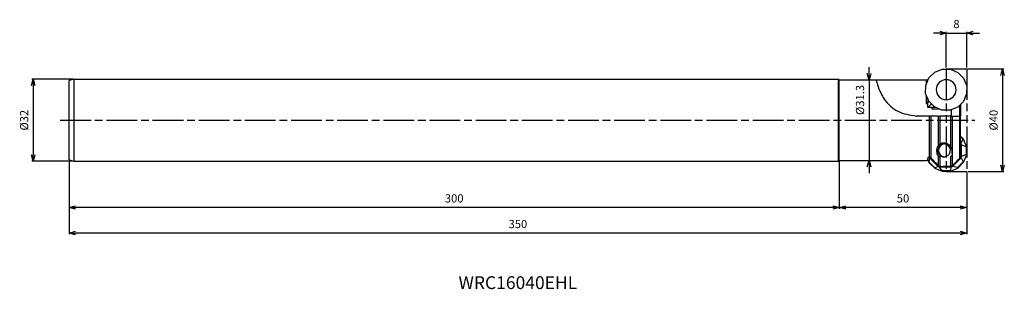
# Model space of a CAD drawing. Extents: x -369 to 15, y -66 to 39.
import ezdxf
from ezdxf.enums import TextEntityAlignment as Align

# ---------------------------------------------------------------- set-up
doc = ezdxf.new("R2010")
doc.units = 0
doc.linetypes.add('AM_ISO08W050', pattern=[18, 12, -1.5, 3, -1.5])
doc.linetypes.add('AM_ISO09W050', pattern=[22.5, 12, -1.5, 3, -1.5, 3, -1.5])
doc.layers.get('0').update_dxf_attribs({"linetype": 'CONTINUOUS'})
doc.layers.get('DEFPOINTS').update_dxf_attribs({"linetype": 'CONTINUOUS'})
for name, color, linetype in [('AM_0', 7, 'CONTINUOUS'), ('AM_11', 3, 'AM_ISO09W050'), ('AM_5', 3, 'CONTINUOUS'), ('AM_6', 2, 'CONTINUOUS'), ('AM_7', 4, 'AM_ISO08W050')]:
    doc.layers.add(name, color=color, linetype=linetype)
doc.styles.add('ASAMI', font='simplex.shx', dxfattribs={"bigfont": 'EXTFONT.SHX'})
doc.styles.get("Standard").update_dxf_attribs({"font": 'simplex.shx', "bigfont": 'EXTFONT.SHX'})
doc.dimstyles.new('AM_JIS$0', dxfattribs={"dimtxt": 3.8, "dimasz": 2.5, "dimexe": 1, "dimexo": 0, "dimgap": 1.5, "dimtad": 3, "dimzin": 1, "dimtxsty": 'STANDARD', "dimblk": 'OPEN30', "dimcen": 0, "dimclrd": 3, "dimclre": 3, "dimclrt": 2, "dimaunit": 1, "dimazin": 3, "dimtp": 0.1, "dimtm": 0.1, "dimtfac": 0.71, "dimtmove": 0, "dimatfit": 3})

# ---------------------------------------------------------------- blocks, each defined once
blk = doc.blocks.new('_OPEN30')
at = {"color": 0}
for p, q in [((-1, 0.27), (0, 0)), ((0, 0), (-1, -0.27)), ((0, 0), (-1, 0))]:
    blk.add_line(p, q, dxfattribs=at)
blk = doc.blocks.new('*D5')
at = {"layer": 'AM_5'}
for p, q in [((-10.5, 34), (-13, 34)), ((-8, 20.5), (-8, 34.5)), ((-8, 34), (0, 34)), ((0, 20.5), (0, 34.5)), ((2.5, 34), (5, 34))]:
    blk.add_line(p, q, dxfattribs=at)
at = {"layer": 'DEFPOINTS', "color": 0}
for p in [(0, 34), (-8, 20), (0, 20)]:
    blk.add_point(p, dxfattribs=at)
at = {"layer": 'AM_5', "xscale": 2.5, "yscale": 2.5, "zscale": 2.5}
blk.add_blockref('_OPEN30', (-8, 34), dxfattribs=at)
at = {"layer": 'AM_5', "xscale": 2.5, "yscale": 2.5, "zscale": 2.5, "rotation": 180}
blk.add_blockref('_OPEN30', (0, 34), dxfattribs=at)
at = {"layer": 'AM_5', "color": 2, "insert": (-4, 37.1), "char_height": 3.2, "attachment_point": 5, "style": 'ASAMI'}
blk.add_mtext('8', dxfattribs=at)
blk = doc.blocks.new('*D6')
at = {"layer": 'AM_5'}
for p, q in [((0.5, 20), (14.5, 20)), ((14, 17.5), (14, -17.5)), ((0.5, -20), (14.5, -20))]:
    blk.add_line(p, q, dxfattribs=at)
at = {"layer": 'DEFPOINTS', "color": 0}
for p in [(0, 20), (0, -20), (14, -20)]:
    blk.add_point(p, dxfattribs=at)
at = {"layer": 'AM_5', "xscale": 2.5, "yscale": 2.5, "zscale": 2.5}
for p, rotation in [((14, 20), 90.0000000000001), ((14, -20), 270.0000000000001)]:
    blk.add_blockref('_OPEN30', p, dxfattribs=dict(at, rotation=rotation))
at = {"layer": 'AM_5', "color": 2, "insert": (10.9, 0), "char_height": 3.2, "attachment_point": 5, "rotation": 90, "style": 'ASAMI'}
blk.add_mtext('%%c40', dxfattribs=at)
blk = doc.blocks.new('*D7')
at = {"layer": 'AM_5'}
for p, q in [((-38.08, 18.16), (-38.08, 20.66)), ((-38.08, 15.66), (-38.08, -15.66)), ((-38.08, -18.16), (-38.08, -20.66))]:
    blk.add_line(p, q, dxfattribs=at)
at = {"layer": 'DEFPOINTS', "color": 0}
for p in [(-49.66, 15.66), (-49.66, -15.66), (-38.08, -15.66)]:
    blk.add_point(p, dxfattribs=at)
at = {"layer": 'AM_5', "xscale": 2.5, "yscale": 2.5, "zscale": 2.5}
for p, rotation in [((-38.08, 15.66), 270.0000000000001), ((-38.08, -15.66), 90.0000000000001)]:
    blk.add_blockref('_OPEN30', p, dxfattribs=dict(at, rotation=rotation))
at = {"layer": 'AM_5', "color": 2, "insert": (-41.18, 7.9), "char_height": 3.2, "attachment_point": 5, "rotation": 90, "style": 'ASAMI'}
blk.add_mtext('%%c31.3', dxfattribs=at)
blk = doc.blocks.new('*D8')
at = {"layer": 'AM_5'}
for p, q in [((-348.5, 16), (-364.5, 16)), ((-364, 13.5), (-364, -13.5)), ((-348.5, -16), (-364.5, -16))]:
    blk.add_line(p, q, dxfattribs=at)
at = {"layer": 'DEFPOINTS', "color": 0}
for p in [(-348, 16), (-364, -16), (-348, -16)]:
    blk.add_point(p, dxfattribs=at)
at = {"layer": 'AM_5', "xscale": 2.5, "yscale": 2.5, "zscale": 2.5}
for p, rotation in [((-364, 16), 90.0000000000001), ((-364, -16), 270.0000000000001)]:
    blk.add_blockref('_OPEN30', p, dxfattribs=dict(at, rotation=rotation))
at = {"layer": 'AM_5', "color": 2, "insert": (-367.1, 0), "char_height": 3.2, "attachment_point": 5, "rotation": 90, "style": 'ASAMI'}
blk.add_mtext('%%c32', dxfattribs=at)
blk = doc.blocks.new('*D9')
at = {"layer": 'AM_5'}
for p, q in [((-49.66, -16.16), (-49.66, -34.5)), ((0, -20.42), (0, -34.5)), ((-2.5, -34), (-47.16, -34))]:
    blk.add_line(p, q, dxfattribs=at)
at = {"layer": 'DEFPOINTS', "color": 0}
for p in [(-49.66, -15.66), (0, -19.92), (-49.66, -34)]:
    blk.add_point(p, dxfattribs=at)
at = {"layer": 'AM_5', "xscale": 2.5, "yscale": 2.5, "zscale": 2.5, "rotation": 180.0000000000001}
blk.add_blockref('_OPEN30', (-49.66, -34), dxfattribs=at)
at = {"layer": 'AM_5', "xscale": 2.5, "yscale": 2.5, "zscale": 2.5}
blk.add_blockref('_OPEN30', (0, -34), dxfattribs=at)
at = {"layer": 'AM_5', "color": 2, "insert": (-24.83, -30.9), "char_height": 3.2, "attachment_point": 5, "style": 'ASAMI'}
blk.add_mtext('50', dxfattribs=at)
blk = doc.blocks.new('*D10')
at = {"layer": 'AM_5'}
for p, q in [((-350, -15.96), (-350, -34.5)), ((-49.66, -16.16), (-49.66, -34.5)), ((-52.16, -34), (-347.5, -34))]:
    blk.add_line(p, q, dxfattribs=at)
at = {"layer": 'DEFPOINTS', "color": 0}
for p in [(-350, -15.46), (-49.66, -15.66), (-350, -34)]:
    blk.add_point(p, dxfattribs=at)
at = {"layer": 'AM_5', "xscale": 2.5, "yscale": 2.5, "zscale": 2.5, "rotation": 180.0000000000001}
blk.add_blockref('_OPEN30', (-350, -34), dxfattribs=at)
at = {"layer": 'AM_5', "xscale": 2.5, "yscale": 2.5, "zscale": 2.5}
blk.add_blockref('_OPEN30', (-49.66, -34), dxfattribs=at)
at = {"layer": 'AM_5', "color": 2, "insert": (-199.83, -30.9), "char_height": 3.2, "attachment_point": 5, "style": 'ASAMI'}
blk.add_mtext('300', dxfattribs=at)
blk = doc.blocks.new('*D11')
at = {"layer": 'AM_5'}
for p, q in [((-350, -15.96), (-350, -44.5)), ((0, -20.5), (0, -44.5)), ((-2.5, -44), (-347.5, -44))]:
    blk.add_line(p, q, dxfattribs=at)
at = {"layer": 'DEFPOINTS', "color": 0}
for p in [(-350, -15.46), (0, -20), (-350, -44)]:
    blk.add_point(p, dxfattribs=at)
at = {"layer": 'AM_5', "xscale": 2.5, "yscale": 2.5, "zscale": 2.5, "rotation": 180.0000000000001}
blk.add_blockref('_OPEN30', (-350, -44), dxfattribs=at)
at = {"layer": 'AM_5', "xscale": 2.5, "yscale": 2.5, "zscale": 2.5}
blk.add_blockref('_OPEN30', (0, -44), dxfattribs=at)
at = {"layer": 'AM_5', "color": 2, "insert": (-175, -40.9), "char_height": 3.2, "attachment_point": 5, "style": 'ASAMI'}
blk.add_mtext('350', dxfattribs=at)

msp = doc.modelspace()

# ---------------------------------------------------------------- linework, layer by layer
at = {"layer": 'AM_0'}
for p, q in [((-12.484, 18.718), (-9.541, 19.919)), ((-9.541, 19.919), (-6.363, 19.901)), ((-6.363, 19.901), (-3.433, 18.666)), ((-348, 16), (-350, 15.464)), ((-350, -15.464), (-350, 15.464)), ((-348, 16), (-50, 16)), ((-348, -16), (-348, 16)), ((-50, -16), (-50, 16)), ((-49.662, 15.662), (-50, 16)), ((-26.952, 15.662), (-49.662, 15.662)), ((-49.662, -15.662), (-49.662, 15.662)), ((-35.297, 15.6), (-35.295, 15.596)), ((-15.978, 13.548), (-14.744, 16.481)), ((-15.735, 15.651), (-15.744, 14.103)), ((-14.744, 16.481), (-12.484, 18.718)), ((-3.433, 18.666), (-1.199, 16.402)), ((-1.199, 16.402), (0, 13.455)), ((-15.996, 10.365), (-15.978, 13.548)), ((0, 13.455), (-0.019, 10.272)), ((-14.797, 7.418), (-15.996, 10.365)), ((-15.769, 9.807), (-15.788, 6.578)), ((-15.16, 8.309), (-15.167, 7.083)), ((-15.076, 7.574), (-15.073, 8.095)), ((-0.019, 10.272), (-1.252, 7.339)), ((-15.788, 6.578), (-15.27, 6.575)), ((-15.27, 6.575), (-15.279, 5.075)), ((-15.034, 5.074), (-15.279, 5.075)), ((-15.229, 6.575), (-15.27, 6.575)), ((-14.86, 7.573), (-15.076, 7.574)), ((-15.034, 5.074), (-15.035, 5.019)), ((-13.482, 5.01), (-15.035, 5.019)), ((-12.563, 5.155), (-14.797, 7.418)), ((-13.487, 4.247), (-13.482, 5.01)), ((-10.366, 4.228), (-13.487, 4.247)), ((-13.482, 5.01), (-13.139, 5.008)), ((-13.139, 5.008), (-12.203, 5.003)), ((-12.804, 5.006), (-12.802, 5.397)), ((-9.634, 3.92), (-12.563, 5.155)), ((-6.456, 3.901), (-9.634, 3.92)), ((-3.512, 5.102), (-6.456, 3.901)), ((-6, 4.087), (-6, 2.563)), ((-1.252, 7.339), (-3.512, 5.102)), ((-2.784, 5.822), (-2.784, 1.544)), ((-2.4, 6.203), (-2.4, 1.542)), ((-14.556, 1.613), (-19.658, 1.642)), ((-14.556, -14.464), (-14.556, 1.613)), ((-13.862, 1.609), (-14.556, 1.613)), ((-13.862, -14.777), (-13.862, 1.609)), ((-11.03, 1.592), (-13.862, 1.609)), ((-11.03, -9.849), (-11.03, 1.592)), ((-11.03, 1.592), (-10.336, 1.588)), ((-10.336, -9.288), (-10.336, 1.588)), ((-6.167, 1.564), (-10.336, 1.588)), ((-6.167, -10.557), (-6.167, 1.564)), ((-6.167, 1.564), (-5.485, 1.56)), ((-6, 2.563), (-6, 1.563)), ((-5.485, -17.623), (-5.485, 1.56)), ((-5.485, 1.56), (-2.718, 1.544)), ((-2.718, -14.798), (-2.718, 1.544)), ((-2.718, 1.544), (-2.4, 1.542)), ((-2.4, -13.99), (-2.4, 1.542)), ((-1.252, -7.339), (-2.4, -6.203)), ((-2.4, -6.528), (-1.468, -7.451)), ((-1.468, -7.451), (-2.248, -9.038)), ((-1.468, -7.451), (-1.252, -7.339)), ((-0.019, -10.272), (-1.252, -7.339)), ((-2.248, -9.038), (-2.4, -8.887)), ((-2.029, -9.559), (-2.248, -9.038)), ((-2.029, -9.559), (-0.265, -10.313)), ((-2.002, -14.192), (-2.029, -9.559)), ((-0.265, -10.313), (-0.019, -10.272)), ((-0.265, -10.313), (-0.247, -13.418)), ((0, -13.455), (-0.019, -10.272)), ((-14.633, -16.37), (-14.429, -14.787)), ((-14.565, -14.463), (-14.429, -14.787)), ((-14.429, -14.787), (-11.138, -18.044)), ((-11.73, -11.932), (-11.674, -11.932)), ((-11.674, -11.932), (-11.667, -13.126)), ((-11.03, -17.71), (-11.03, -13.931)), ((-10.336, -17.994), (-10.336, -14.274)), ((-6.167, -17.92), (-6.167, -14.08)), ((-5.468, -18.011), (-2.215, -14.716)), ((-2.215, -14.716), (-2.002, -14.192)), ((-2.215, -14.716), (-1.417, -16.294)), ((-0.247, -13.418), (-2.002, -14.192)), ((-1.199, -16.402), (0, -13.455)), ((-0.247, -13.418), (0, -13.455)), ((-350, -15.464), (-348, -16)), ((-348, -16), (-50, -16)), ((-50, -16), (-49.662, -15.662)), ((-49.662, -15.662), (-26.952, -15.662)), ((-15.215, -15.363), (-14.744, -16.481)), ((-14.744, -16.481), (-14.633, -16.37)), ((-14.744, -16.481), (-12.484, -18.718)), ((-12.427, -18.553), (-14.633, -16.37)), ((-12.427, -18.553), (-12.484, -18.718)), ((-12.484, -18.718), (-9.541, -19.919)), ((-11.138, -18.044), (-12.427, -18.553)), ((-11.03, -17.71), (-11.535, -17.205)), ((-11.138, -18.044), (-10.615, -18.257)), ((-10.615, -18.257), (-5.988, -18.231)), ((-9.556, -19.725), (-10.615, -18.257)), ((-5.988, -18.231), (-6.455, -19.707)), ((-6.363, -19.901), (-3.433, -18.666)), ((-5.988, -18.231), (-5.468, -18.011)), ((-3.597, -18.502), (-5.468, -18.011)), ((-1.417, -16.294), (-3.597, -18.502)), ((-3.597, -18.502), (-3.433, -18.666)), ((-3.433, -18.666), (-1.199, -16.402)), ((-1.417, -16.294), (-1.199, -16.402)), ((-6.455, -19.707), (-9.556, -19.725)), ((-9.556, -19.725), (-9.541, -19.919)), ((-9.541, -19.919), (-6.363, -19.901)), ((-6.455, -19.707), (-6.363, -19.901))]:
    msp.add_line(p, q, dxfattribs=at)
for centre, radius, start, end in [((-7.998, 11.91), 3.9, 89.66667, 269.66666), ((-7.998, 11.91), 3.895, 359.66667, 89.66667), ((-7.998, 11.91), 3.9, 269.66667, 359.66667), ((-8.679, -11.914), 3, 92.78312, 180.33335), ((-8.829, -11.765), 2.5, 90.33335, 259.71603), ((-8.489, -11.763), 2.5, 94.572, 180.00001), ((-8.077, -11.911), 2.898, 138.41003, 182.0916), ((-8.829, -11.765), 2.5, 285.58209, 90.33335), ((-8.489, -11.763), 2.497, 180.00001, 266.22435)]:
    msp.add_arc(centre, radius, start, end, dxfattribs=at)
for centre, major_axis, ratio, start_param, end_param in [((-27.043, 0), (298.851, 0.005), 0.0524069, 1.5704905, 1.5952502), ((-27.043, 0), (298.851, 0.005), 0.0524069, 1.5329481, 1.5704905), ((-15.951, 0), (0.095, 15.662), 0.2125527, 6.0888252, 6.2469435), ((-15.5, 9.577), (0.017, 3), 0.2079123, 3.1415922, 3.733019), ((-15.212, 9.575), (0.017, 3), 0.0354392, 3.1415902, 3.7255908), ((-15.163, 7.575), (0.015, 2.5), 0.0349005, 3.1415901, 4.712389), ((-10.555, 4.567), (-2.999, 0.06), 0.2584633, 5.7559822, 6.0715612), ((-15.951, 0), (-0.095, 15.662), 0.2125527, 3.1778548, 3.3654423), ((-15.33, 0), (-0.091, 15.662), 0.0349201, 3.3671829, 3.5377889), ((-11.043, -0.105), (-0.109, 18.64), 0.0524733, 2.2580143, 2.3432131), ((-27.043, 0), (-298.851, 0.005), 0.0524069, 1.5711045, 1.6086446), ((-124.278, 0), (-361.734, 0.006), 0.0524068, 1.8913131, 1.9034543)]:
    msp.add_ellipse(centre, major_axis=major_axis, ratio=ratio, start_param=start_param, end_param=end_param, dxfattribs=at)
for points, knots in [([(-34.351, 15.657), (-34.473, 15.657), (-34.699, 15.658), (-34.988, 15.642), (-35.189, 15.65), (-35.274, 15.611), (-35.297, 15.6)], [0, 0, 0, 0, 0.36682226, 0.67401674, 0.87766108, 0.95265087, 0.95265087, 0.95265087, 0.95265087]), ([(-35.295, 15.596), (-35.065, 14.796), (-34.325, 12.224), (-32.191, 7.602), (-27.024, 2.767), (-22.144, 2.022), (-19.658, 1.642)], [0, 0, 0, 0, 2.4970615, 8.0246864, 15.1481316, 22.5485459, 22.5485459, 22.5485459, 22.5485459]), ([(-15.167, 5.075), (-15.111, 5.109), (-14.931, 5.223), (-14.626, 5.501), (-14.189, 5.873), (-13.861, 6.146), (-13.685, 6.291)], [0, 0, 0, 0, 0.1956089, 0.6380652, 1.2347019, 1.9182958, 1.9182958, 1.9182958, 1.9182958]), ([(-11.03, -9.849), (-11.138, -9.989), (-11.358, -10.272), (-11.581, -10.775), (-11.727, -11.334), (-11.729, -11.728), (-11.73, -11.932)], [0, 0, 0, 0, 0.5273174, 1.0704756, 1.6393788, 2.2478513, 2.2478513, 2.2478513, 2.2478513]), ([(-11.03, -9.849), (-10.988, -9.803), (-10.898, -9.703), (-10.74, -9.561), (-10.553, -9.417), (-10.41, -9.332), (-10.336, -9.288)], [0, 0, 0, 0, 0.18986248, 0.40139529, 0.63693806, 0.89762872, 0.89762872, 0.89762872, 0.89762872]), ([(-8.914, -8.915), (-9.039, -8.921), (-9.289, -8.931), (-9.656, -9.006), (-10.009, -9.12), (-10.227, -9.232), (-10.336, -9.288)], [0, 0, 0, 0, 0.3751998, 0.7486604, 1.1186995, 1.4838144, 1.4838144, 1.4838144, 1.4838144]), ([(-6.167, -10.557), (-6.308, -10.336), (-6.6, -9.881), (-7.25, -9.357), (-8.037, -8.985), (-8.62, -8.939), (-8.914, -8.915)], [0, 0, 0, 0, 0.7837469, 1.609919, 2.4704679, 3.3502478, 3.3502478, 3.3502478, 3.3502478]), ([(-6.167, -10.557), (-6.111, -10.667), (-6.003, -10.883), (-5.89, -11.22), (-5.812, -11.557), (-5.794, -11.784), (-5.784, -11.897)], [0, 0, 0, 0, 0.3702761, 0.7223119, 1.0649069, 1.4048381, 1.4048381, 1.4048381, 1.4048381]), ([(-15.036, -14.457), (-14.996, -14.457), (-14.916, -14.458), (-14.796, -14.46), (-14.676, -14.462), (-14.596, -14.463), (-14.556, -14.464)], [0, 0, 0, 0, 0.11987041, 0.23974104, 0.35961908, 0.47948949, 0.47948949, 0.47948949, 0.47948949]), ([(-13.862, -14.777), (-13.909, -14.732), (-14.004, -14.642), (-14.175, -14.545), (-14.361, -14.478), (-14.491, -14.468), (-14.556, -14.464)], [0, 0, 0, 0, 0.19542038, 0.39080619, 0.58614021, 0.78141136, 0.78141136, 0.78141136, 0.78141136]), ([(-11.535, -17.205), (-11.73, -17.003), (-12.119, -16.6), (-12.702, -15.994), (-13.283, -15.387), (-13.669, -14.98), (-13.862, -14.777)], [0, 0, 0, 0, 0.8406298, 1.6812659, 2.521902, 3.3625456, 3.3625456, 3.3625456, 3.3625456]), ([(-11.667, -13.126), (-11.615, -13.193), (-11.509, -13.328), (-11.35, -13.53), (-11.191, -13.731), (-11.084, -13.864), (-11.03, -13.931)], [0, 0, 0, 0, 0.2566876, 0.5133687, 0.7700458, 1.0267284, 1.0267284, 1.0267284, 1.0267284]), ([(-10.336, -14.274), (-10.403, -14.271), (-10.537, -14.267), (-10.727, -14.193), (-10.896, -14.082), (-10.986, -13.981), (-11.03, -13.931)], [0, 0, 0, 0, 0.20048317, 0.40104802, 0.60176958, 0.80265235, 0.80265235, 0.80265235, 0.80265235]), ([(-9.275, -14.225), (-9.237, -14.231), (-9.161, -14.244), (-9.045, -14.256), (-8.928, -14.264), (-8.85, -14.265), (-8.811, -14.265)], [0, 0, 0, 0, 0.11569173, 0.23225687, 0.34941616, 0.46685088, 0.46685088, 0.46685088, 0.46685088]), ([(-8.811, -14.265), (-8.755, -14.264), (-8.643, -14.261), (-8.478, -14.242), (-8.315, -14.214), (-8.21, -14.187), (-8.158, -14.173)], [0, 0, 0, 0, 0.16784005, 0.33461992, 0.49945073, 0.66161662, 0.66161662, 0.66161662, 0.66161662]), ([(-5.671, -13.878), (-5.707, -13.906), (-5.78, -13.961), (-5.901, -14.022), (-6.031, -14.066), (-6.121, -14.075), (-6.167, -14.08)], [0, 0, 0, 0, 0.13595721, 0.27187603, 0.40774734, 0.54358857, 0.54358857, 0.54358857, 0.54358857]), ([(-5.784, -11.897), (-5.776, -12.072), (-5.758, -12.415), (-5.73, -12.919), (-5.702, -13.405), (-5.681, -13.723), (-5.671, -13.878)], [0, 0, 0, 0, 0.5239627, 1.0298892, 1.5169157, 1.9841963, 1.9841963, 1.9841963, 1.9841963]), ([(-5.485, -17.623), (-5.253, -17.389), (-4.789, -16.921), (-4.096, -16.216), (-3.405, -15.509), (-2.947, -15.035), (-2.718, -14.798)], [0, 0, 0, 0, 0.9886586, 1.9773233, 2.965993, 3.9546616, 3.9546616, 3.9546616, 3.9546616]), ([(-2.718, -14.798), (-2.67, -14.741), (-2.573, -14.628), (-2.475, -14.427), (-2.412, -14.213), (-2.404, -14.064), (-2.4, -13.99)], [0, 0, 0, 0, 0.22186566, 0.44381563, 0.66584454, 0.88785251, 0.88785251, 0.88785251, 0.88785251]), ([(-11.03, -17.71), (-10.982, -17.753), (-10.886, -17.839), (-10.714, -17.929), (-10.529, -17.986), (-10.4, -17.992), (-10.336, -17.994)], [0, 0, 0, 0, 0.19251837, 0.38497254, 0.57738082, 0.76974678, 0.76974678, 0.76974678, 0.76974678]), ([(-6.167, -17.92), (-6.103, -17.915), (-5.976, -17.906), (-5.795, -17.843), (-5.626, -17.752), (-5.532, -17.666), (-5.485, -17.623)], [0, 0, 0, 0, 0.19029108, 0.38063525, 0.57103612, 0.76150184, 0.76150184, 0.76150184, 0.76150184])]:
    msp.add_open_spline(points, degree=3, knots=knots, dxfattribs=at)
at = {"layer": 'AM_11'}
for p, q in [((-8, 20), (-8, -20)), ((-8, 20), (0, 20)), ((0, 20), (0, -20)), ((-8, -20), (0, -20))]:
    msp.add_line(p, q, dxfattribs=at)
at = {"layer": 'AM_7'}
msp.add_line((-353.452, 0), (3.224, 0), dxfattribs=at)

# ---------------------------------------------------------------- texts
at = {"layer": 'AM_6', "oblique": 360}
msp.add_text('WRC16040EHL', height=5, rotation=360, dxfattribs=at).set_placement((-175, -64), align=Align.MIDDLE)

# ---------------------------------------------------------------- dimensions: what is measured, and where the dimension line sits
at = {"layer": 'AM_5'}
dim = msp.add_linear_dim(base=(0, 34), p1=(-8, 20), p2=(0, 20), angle=180, dimstyle='AM_JIS$0', override={"dimscale": 0.5, "dimtxt": 6.4, "dimasz": 5, "dimexo": 1, "dimgap": 3, "dimdec": 1, "dimzin": 8, "dimtxsty": 'ASAMI', "dimclrd": 256, "dimclre": 256, "dimaunit": 0, "dimtm": 0.1, "dimtdec": 3, "dimatfit": 3, "dimtzin": 0, "dimlwd": -1, "dimlwe": -1}, dxfattribs=at)
dim.commit()
dim.dimension.update_dxf_attribs({"geometry": '*D5', "text_midpoint": (-4, 37.1)})
dim = msp.add_linear_dim(base=(-38.077, -15.662), p1=(-49.662, 15.662), p2=(-49.662, -15.662), angle=90, text='%%c<>', dimstyle='AM_JIS$0', override={"dimscale": 0.5, "dimtxt": 6.4, "dimasz": 5, "dimexo": 1, "dimgap": 3, "dimdec": 1, "dimzin": 8, "dimtxsty": 'ASAMI', "dimse1": 1, "dimse2": 1, "dimclrd": 256, "dimclre": 256, "dimaunit": 0, "dimtm": 0.1, "dimtdec": 3, "dimatfit": 3, "dimtzin": 0, "dimlwd": -1, "dimlwe": -1}, dxfattribs=at)
dim.commit()
dim.dimension.update_dxf_attribs({"geometry": '*D7', "text_midpoint": (-38.077, 7.896), "dimtype": 160})
for base, p1, p2, angle, picture, middle in [((14, -20), (0, 20), (0, -20), 90, '*D6', (10.9, 0)), ((-364, -16), (-348, 16), (-348, -16), 270, '*D8', (-367.1, 0))]:
    dim = msp.add_linear_dim(base=base, p1=p1, p2=p2, angle=angle, text='%%c<>', dimstyle='AM_JIS$0', override={"dimscale": 0.5, "dimtxt": 6.4, "dimasz": 5, "dimexo": 1, "dimgap": 3, "dimzin": 8, "dimtxsty": 'ASAMI', "dimclrd": 256, "dimclre": 256, "dimaunit": 0, "dimtm": 0.1, "dimtdec": 3, "dimatfit": 3, "dimtzin": 0, "dimlwd": -1, "dimlwe": -1}, dxfattribs=at)
    dim.commit()
    dim.dimension.update_dxf_attribs({"geometry": picture, "text_midpoint": middle})
for base, p1, p2, picture, middle in [((-350, -34), (-49.662, -15.662), (-350, -15.464), '*D10', (-199.831, -30.9)), ((-350, -44), (0, -20), (-350, -15.464), '*D11', (-175, -40.9)), ((-49.662, -34), (0, -19.925), (-49.662, -15.662), '*D9', (-24.831, -30.9))]:
    dim = msp.add_linear_dim(base=base, p1=p1, p2=p2, dimstyle='AM_JIS$0', override={"dimscale": 0.5, "dimtxt": 6.4, "dimasz": 5, "dimexo": 1, "dimgap": 3, "dimdec": 0, "dimzin": 8, "dimtxsty": 'ASAMI', "dimclrd": 256, "dimclre": 256, "dimaunit": 0, "dimtm": 0.1, "dimtdec": 3, "dimatfit": 3, "dimtzin": 0, "dimlwd": -1, "dimlwe": -1}, dxfattribs=at)
    dim.commit()
    dim.dimension.update_dxf_attribs({"geometry": picture, "text_midpoint": middle})

doc.saveas('drawing.dxf')
